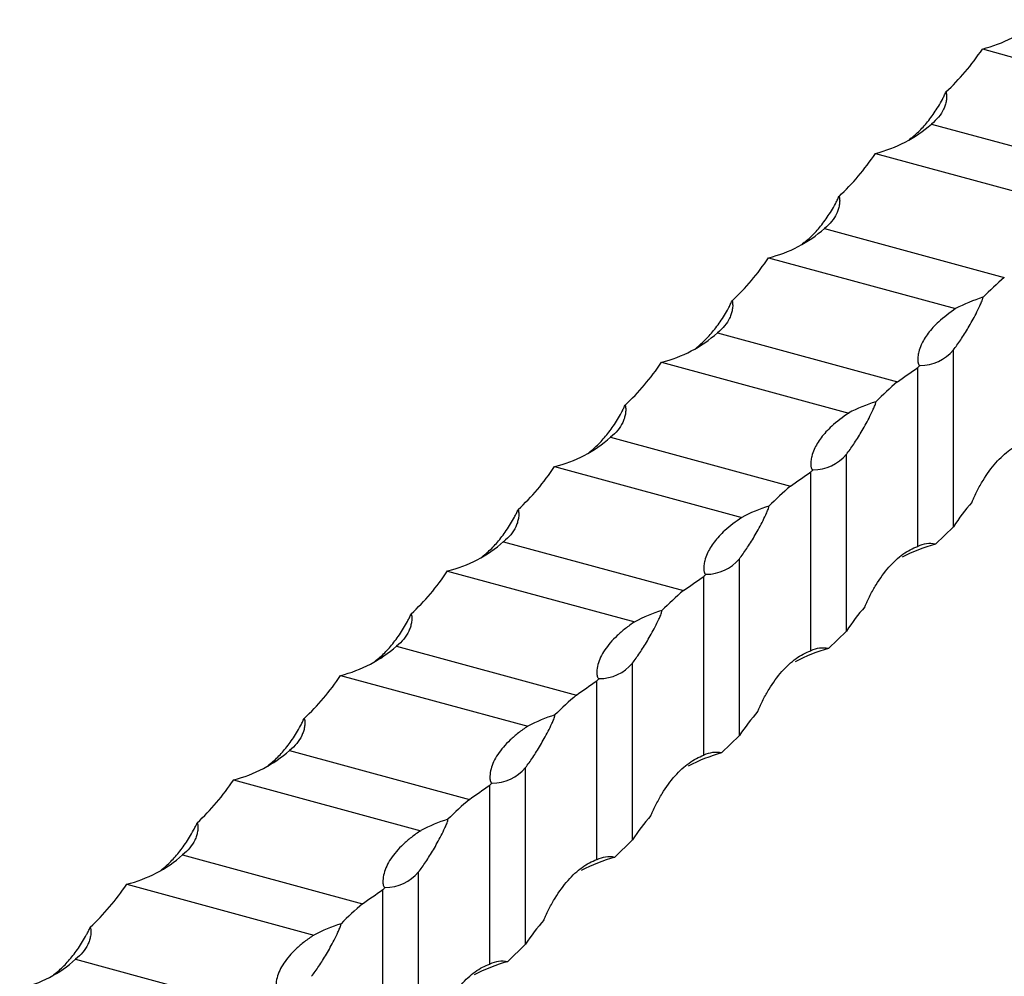
# Model space of a CAD drawing. Units: millimetres. Extents: x 250 to 14600, y 250 to 10250.
# Drawn here: x 12378 to 12507, y 3631 to 3757 of the extents above; entities that cross this region are included whole.
import ezdxf

# ---------------------------------------------------------------- set-up
doc = ezdxf.new("R2010")
doc.units = ezdxf.units.MM
doc.header["$LTSCALE"] = 50

msp = doc.modelspace()

# ---------------------------------------------------------------- linework, layer by layer
at = {"color": 7, "linetype": 'Continuous', "lineweight": 25}
for p, q in [((12504.38, 3752.76), (12528.88, 3746.1)), ((12497.7, 3742.93), (12521.25, 3736.53)), ((12495.05, 3741.08), (12494.81, 3740.86)), ((12490.38, 3739.1), (12514.88, 3732.44)), ((12483.7, 3729.26), (12507.25, 3722.86)), ((12481.05, 3727.41), (12480.81, 3727.19)), ((12476.38, 3725.43), (12500.88, 3718.77)), ((12469.7, 3715.6), (12493.25, 3709.2)), ((12467.05, 3713.75), (12466.81, 3713.53)), ((12500.58, 3690.23), (12500.58, 3713.37)), ((12462.38, 3711.76), (12486.88, 3705.11)), ((12495.91, 3687.64), (12495.91, 3711.06)), ((12455.7, 3701.93), (12479.25, 3695.53)), ((12453.05, 3700.08), (12452.81, 3699.86)), ((12486.58, 3676.56), (12486.58, 3699.7)), ((12448.38, 3698.1), (12472.88, 3691.44)), ((12481.91, 3673.98), (12481.91, 3697.4)), ((12498.25, 3687.95), (12500.58, 3690.23)), ((12441.7, 3688.27), (12465.25, 3681.87)), ((12439.05, 3686.42), (12438.81, 3686.2)), ((12472.58, 3662.9), (12472.58, 3686.04)), ((12434.38, 3684.43), (12458.88, 3677.78)), ((12467.91, 3660.31), (12467.91, 3683.73)), ((12484.25, 3674.28), (12486.58, 3676.56)), ((12427.7, 3674.6), (12451.24, 3668.2)), ((12425.04, 3672.75), (12424.81, 3672.53)), ((12458.58, 3649.23), (12458.58, 3672.37)), ((12420.38, 3670.77), (12444.88, 3664.11)), ((12453.91, 3646.65), (12453.91, 3670.07)), ((12470.24, 3660.62), (12472.58, 3662.9)), ((12413.7, 3660.94), (12437.24, 3654.54)), ((12411.04, 3659.09), (12410.81, 3658.86)), ((12444.58, 3635.57), (12444.58, 3658.71)), ((12406.38, 3657.1), (12430.88, 3650.44)), ((12439.91, 3632.98), (12439.91, 3656.4)), ((12456.24, 3646.95), (12458.58, 3649.23)), ((12399.7, 3647.27), (12423.24, 3640.87)), ((12397.04, 3645.42), (12396.81, 3645.2)), ((12430.58, 3621.9), (12430.58, 3645.04)), ((12392.38, 3643.44), (12416.88, 3636.78)), ((12425.91, 3619.31), (12425.91, 3642.74)), ((12442.24, 3633.29), (12444.58, 3635.57)), ((12385.69, 3633.61), (12409.24, 3627.21)), ((12383.04, 3631.76), (12382.81, 3631.53))]:
    msp.add_line(p, q, dxfattribs=at)
for centre, radius, start, end in [((12500.27, 3769.51), 17.25, 283.784, 311.503), ((12486.27, 3755.85), 17.25, 283.7839, 311.5032), ((12472.27, 3742.18), 17.25, 283.7839, 311.5032), ((12544.23, 3680.2), 56.46, 130.9235, 134.8197), ((12510.7, 3700.2), 21.01, 107.3629, 117.88), ((12458.27, 3728.52), 17.25, 283.7839, 311.5032), ((12496.23, 3716.99), 5.66, 269.8233, 320.2123), ((12455.61, 3756.64), 60.84, 311.487, 311.8657), ((12530.23, 3666.54), 56.46, 130.9235, 134.8197), ((12496.7, 3686.54), 21.01, 107.3629, 117.88), ((12444.27, 3714.85), 17.25, 283.7839, 311.5032), ((12482.23, 3703.33), 5.66, 269.8233, 320.2123), ((12441.61, 3742.98), 60.84, 311.487, 311.8657), ((12516.23, 3652.87), 56.46, 130.9235, 134.8197), ((12482.7, 3672.87), 21.01, 107.3629, 117.88), ((12430.27, 3701.19), 17.25, 283.7839, 311.5032), ((12504.03, 3666.93), 21.8, 105.3784, 117.7396), ((12497.53, 3684.39), 3.63, 78.6101, 116.4015), ((12468.23, 3689.66), 5.66, 269.8233, 320.2123), ((12427.61, 3729.31), 60.84, 311.487, 311.8657), ((12502.23, 3639.21), 56.46, 130.9235, 134.8197), ((12468.7, 3659.21), 21.01, 107.3629, 117.88), ((12416.27, 3687.52), 17.25, 283.7839, 311.5032), ((12490.03, 3653.26), 21.8, 105.3784, 117.7396), ((12483.53, 3670.72), 3.63, 78.6101, 116.4015), ((12454.23, 3676), 5.66, 269.8233, 320.2123), ((12413.61, 3715.64), 60.84, 311.487, 311.8657), ((12488.23, 3625.54), 56.46, 130.9234, 134.8197), ((12454.7, 3645.54), 21.01, 107.3629, 117.88), ((12402.27, 3673.86), 17.25, 283.7839, 311.5032), ((12476.03, 3639.6), 21.8, 105.3784, 117.7396), ((12469.53, 3657.06), 3.63, 78.6101, 116.4015), ((12440.23, 3662.33), 5.66, 269.8233, 320.2123), ((12399.52, 3702.08), 60.97, 311.4874, 311.8653), ((12474.23, 3611.88), 56.46, 130.9234, 134.8197), ((12440.7, 3631.88), 21.01, 107.3629, 117.88), ((12388.27, 3660.19), 17.25, 283.7839, 311.5032), ((12462.03, 3625.93), 21.8, 105.3784, 117.7396), ((12455.53, 3643.39), 3.63, 78.6101, 116.4015), ((12426.23, 3648.67), 5.66, 269.8233, 320.2123), ((12385.52, 3688.41), 60.97, 311.4874, 311.8653), ((12460.23, 3598.21), 56.46, 130.9234, 134.8197), ((12426.7, 3618.21), 21.01, 107.3629, 117.88), ((12374.27, 3646.52), 17.25, 283.7838, 311.5032), ((12448.02, 3612.27), 21.8, 105.3784, 117.7396), ((12441.53, 3629.73), 3.63, 78.6101, 116.4015)]:
    msp.add_arc(centre, radius, start, end, dxfattribs=at)
for centre, start_param, end_param in [((12411.49, 3857.68), 3.185737, 3.297112), ((12397.49, 3844.02), 3.185737, 3.297112), ((12383.49, 3830.35), 3.185737, 3.297112), ((12369.49, 3816.69), 3.185737, 3.297112), ((12355.49, 3803.02), 3.185737, 3.297112), ((12593.47, 3585.3), 0.095896, 0.15552), ((12341.49, 3789.36), 3.185737, 3.297112), ((12579.47, 3571.64), 0.095896, 0.15552), ((12327.49, 3775.69), 3.185737, 3.297112), ((12565.47, 3557.97), 0.095896, 0.15552), ((12313.49, 3762.03), 3.185737, 3.297112), ((12551.46, 3544.31), 0.095896, 0.15552), ((12299.49, 3748.36), 3.185737, 3.297112), ((12537.46, 3530.64), 0.095896, 0.15552)]:
    msp.add_ellipse(centre, major_axis=(-85.93, 112.4), ratio=0.459461, start_param=start_param, end_param=end_param, dxfattribs=at)
for points, knots in [([(12495.05, 3741.08), (12495.48, 3741.42), (12495.9, 3741.8), (12496.72, 3742.64), (12497.12, 3743.1), (12497.89, 3744.11), (12498.26, 3744.66), (12498.79, 3745.54), (12498.97, 3745.84), (12499.22, 3746.31), (12499.3, 3746.47), (12499.46, 3746.8), (12499.54, 3746.97), (12499.62, 3747.14)], [0, 0, 0, 0, 0.25, 0.25, 0.5, 0.5, 0.75, 0.75, 0.875, 0.875, 0.9375, 0.9375, 1, 1, 1, 1]), ([(12499.62, 3747.14), (12499.65, 3747.04), (12499.67, 3746.94), (12499.7, 3746.75), (12499.7, 3746.65), (12499.7, 3746.36), (12499.69, 3746.17), (12499.62, 3745.78), (12499.58, 3745.6), (12499.46, 3745.23), (12499.39, 3745.05), (12499.13, 3744.52), (12498.92, 3744.18), (12498.38, 3743.53), (12498.06, 3743.22), (12497.7, 3742.93)], [0, 0, 0, 0, 0.0625, 0.0625, 0.125, 0.125, 0.25, 0.25, 0.375, 0.375, 0.5, 0.5, 0.75, 0.75, 1, 1, 1, 1]), ([(12481.05, 3727.41), (12481.48, 3727.75), (12481.9, 3728.13), (12482.72, 3728.97), (12483.11, 3729.44), (12483.88, 3730.45), (12484.26, 3731), (12484.79, 3731.88), (12484.97, 3732.18), (12485.22, 3732.65), (12485.3, 3732.81), (12485.46, 3733.13), (12485.54, 3733.3), (12485.61, 3733.48)], [0, 0, 0, 0, 0.25, 0.25, 0.5, 0.5, 0.75, 0.75, 0.875, 0.875, 0.9375, 0.9375, 1, 1, 1, 1]), ([(12485.61, 3733.48), (12485.65, 3733.38), (12485.67, 3733.28), (12485.7, 3733.08), (12485.7, 3732.98), (12485.7, 3732.69), (12485.68, 3732.5), (12485.62, 3732.12), (12485.57, 3731.93), (12485.46, 3731.56), (12485.39, 3731.38), (12485.13, 3730.85), (12484.92, 3730.51), (12484.38, 3729.86), (12484.06, 3729.55), (12483.7, 3729.26)], [0, 0, 0, 0, 0.0625, 0.0625, 0.125, 0.125, 0.25, 0.25, 0.375, 0.375, 0.5, 0.5, 0.75, 0.75, 1, 1, 1, 1]), ([(12467.05, 3713.75), (12467.48, 3714.08), (12467.9, 3714.47), (12468.72, 3715.31), (12469.11, 3715.77), (12469.88, 3716.78), (12470.26, 3717.33), (12470.79, 3718.21), (12470.97, 3718.51), (12471.22, 3718.98), (12471.3, 3719.14), (12471.46, 3719.47), (12471.54, 3719.64), (12471.61, 3719.81)], [0, 0, 0, 0, 0.25, 0.25, 0.5, 0.5, 0.75, 0.75, 0.875, 0.875, 0.9375, 0.9375, 1, 1, 1, 1]), ([(12471.61, 3719.81), (12471.65, 3719.71), (12471.67, 3719.61), (12471.69, 3719.42), (12471.7, 3719.32), (12471.7, 3719.03), (12471.68, 3718.84), (12471.62, 3718.45), (12471.57, 3718.27), (12471.46, 3717.9), (12471.38, 3717.72), (12471.13, 3717.18), (12470.91, 3716.84), (12470.38, 3716.2), (12470.06, 3715.89), (12469.7, 3715.6)], [0, 0, 0, 0, 0.0625, 0.0625, 0.125, 0.125, 0.25, 0.25, 0.375, 0.375, 0.5, 0.5, 0.75, 0.75, 1, 1, 1, 1]), ([(12500.58, 3713.37), (12500.89, 3713.77), (12501.21, 3714.21), (12501.87, 3715.18), (12502.2, 3715.71), (12502.87, 3716.85), (12503.21, 3717.46), (12503.71, 3718.44), (12503.88, 3718.78), (12504.12, 3719.3), (12504.2, 3719.48), (12504.31, 3719.76), (12504.35, 3719.85), (12504.39, 3720), (12504.41, 3720.05), (12504.43, 3720.16), (12504.44, 3720.21), (12504.44, 3720.25)], [0, 0, 0, 0, 0.25, 0.25, 0.5, 0.5, 0.75, 0.75, 0.875, 0.875, 0.9375, 0.9375, 0.96875, 0.96875, 0.984375, 0.984375, 1, 1, 1, 1]), ([(12500.88, 3718.77), (12500.1, 3718.21), (12498.66, 3717.17), (12497.21, 3715.55), (12496.4, 3714.22), (12496.05, 3713.2), (12495.93, 3712.55), (12495.91, 3712.11), (12495.93, 3711.82), (12495.97, 3711.63), (12496.02, 3711.49), (12496.08, 3711.4), (12496.16, 3711.35), (12496.2, 3711.34), (12496.21, 3711.33)], [0, 0, 0, 0, 0.2395924, 0.4391015, 0.6386085, 0.7577888, 0.8406294, 0.896773, 0.9340243, 0.9584317, 0.9744275, 0.9905338, 0.9966888, 1, 1, 1, 1]), ([(12486.58, 3699.7), (12486.89, 3700.1), (12487.21, 3700.55), (12487.86, 3701.52), (12488.19, 3702.04), (12488.87, 3703.18), (12489.21, 3703.8), (12489.71, 3704.78), (12489.88, 3705.11), (12490.12, 3705.64), (12490.2, 3705.81), (12490.31, 3706.09), (12490.35, 3706.19), (12490.39, 3706.34), (12490.41, 3706.39), (12490.43, 3706.49), (12490.43, 3706.54), (12490.43, 3706.59)], [0, 0, 0, 0, 0.25, 0.25, 0.5, 0.5, 0.75, 0.75, 0.875, 0.875, 0.9375, 0.9375, 0.96875, 0.96875, 0.984375, 0.984375, 1, 1, 1, 1]), ([(12453.05, 3700.08), (12453.48, 3700.42), (12453.9, 3700.8), (12454.72, 3701.64), (12455.11, 3702.11), (12455.88, 3703.12), (12456.26, 3703.67), (12456.79, 3704.55), (12456.97, 3704.85), (12457.22, 3705.32), (12457.3, 3705.48), (12457.46, 3705.8), (12457.54, 3705.97), (12457.61, 3706.14)], [0, 0, 0, 0, 0.25, 0.25, 0.5, 0.5, 0.75, 0.75, 0.875, 0.875, 0.9375, 0.9375, 1, 1, 1, 1]), ([(12457.61, 3706.14), (12457.65, 3706.05), (12457.67, 3705.95), (12457.69, 3705.75), (12457.7, 3705.65), (12457.7, 3705.36), (12457.68, 3705.17), (12457.62, 3704.79), (12457.57, 3704.6), (12457.46, 3704.23), (12457.38, 3704.05), (12457.13, 3703.52), (12456.91, 3703.18), (12456.38, 3702.53), (12456.06, 3702.22), (12455.7, 3701.93)], [0, 0, 0, 0, 0.0625, 0.0625, 0.125, 0.125, 0.25, 0.25, 0.375, 0.375, 0.5, 0.5, 0.75, 0.75, 1, 1, 1, 1]), ([(12486.88, 3705.11), (12486.1, 3704.54), (12484.66, 3703.5), (12483.21, 3701.88), (12482.4, 3700.55), (12482.05, 3699.53), (12481.93, 3698.88), (12481.91, 3698.44), (12481.93, 3698.15), (12481.97, 3697.96), (12482.02, 3697.83), (12482.08, 3697.74), (12482.16, 3697.68), (12482.2, 3697.67), (12482.21, 3697.67)], [0, 0, 0, 0, 0.2395924, 0.4390996, 0.6386085, 0.7577888, 0.8406294, 0.896773, 0.9340243, 0.9584317, 0.9744275, 0.9905338, 0.9966888, 1, 1, 1, 1]), ([(12502.99, 3693.4), (12503.04, 3693.54), (12503.1, 3693.67), (12503.21, 3693.93), (12503.27, 3694.06), (12503.45, 3694.43), (12503.57, 3694.68), (12503.94, 3695.4), (12504.2, 3695.85), (12504.99, 3697.15), (12505.55, 3697.91), (12506.44, 3698.93), (12506.75, 3699.24), (12507.36, 3699.81), (12507.68, 3700.07), (12508.62, 3700.75), (12509.26, 3701.09), (12509.91, 3701.31)], [0, 0, 0, 0, 0.03125, 0.03125, 0.0625, 0.0625, 0.125, 0.125, 0.25, 0.25, 0.5, 0.5, 0.625, 0.625, 0.75, 0.75, 1, 1, 1, 1]), ([(12439.05, 3686.42), (12439.48, 3686.75), (12439.9, 3687.13), (12440.72, 3687.98), (12441.11, 3688.44), (12441.88, 3689.45), (12442.26, 3690), (12442.79, 3690.88), (12442.97, 3691.18), (12443.22, 3691.65), (12443.3, 3691.81), (12443.46, 3692.14), (12443.54, 3692.31), (12443.61, 3692.48)], [0, 0, 0, 0, 0.25, 0.25, 0.5, 0.5, 0.75, 0.75, 0.875, 0.875, 0.9375, 0.9375, 1, 1, 1, 1]), ([(12443.61, 3692.48), (12443.65, 3692.38), (12443.67, 3692.28), (12443.69, 3692.09), (12443.7, 3691.99), (12443.7, 3691.7), (12443.68, 3691.5), (12443.62, 3691.12), (12443.57, 3690.94), (12443.45, 3690.57), (12443.38, 3690.39), (12443.13, 3689.85), (12442.91, 3689.51), (12442.38, 3688.86), (12442.06, 3688.56), (12441.7, 3688.27)], [0, 0, 0, 0, 0.0625, 0.0625, 0.125, 0.125, 0.25, 0.25, 0.375, 0.375, 0.5, 0.5, 0.75, 0.75, 1, 1, 1, 1]), ([(12472.58, 3686.04), (12472.89, 3686.44), (12473.21, 3686.88), (12473.86, 3687.85), (12474.19, 3688.38), (12474.86, 3689.52), (12475.21, 3690.13), (12475.71, 3691.11), (12475.87, 3691.45), (12476.12, 3691.97), (12476.2, 3692.15), (12476.31, 3692.43), (12476.34, 3692.52), (12476.39, 3692.67), (12476.41, 3692.72), (12476.43, 3692.83), (12476.43, 3692.88), (12476.43, 3692.92)], [0, 0, 0, 0, 0.25, 0.25, 0.5, 0.5, 0.75, 0.75, 0.875, 0.875, 0.9375, 0.9375, 0.96875, 0.96875, 0.984375, 0.984375, 1, 1, 1, 1]), ([(12472.88, 3691.44), (12472.1, 3690.88), (12470.66, 3689.84), (12469.21, 3688.22), (12468.4, 3686.89), (12468.05, 3685.87), (12467.93, 3685.22), (12467.91, 3684.78), (12467.93, 3684.49), (12467.97, 3684.3), (12468.02, 3684.16), (12468.08, 3684.07), (12468.16, 3684.02), (12468.2, 3684.01), (12468.21, 3684)], [0, 0, 0, 0, 0.2395924, 0.4390996, 0.6386085, 0.7577888, 0.8406294, 0.896773, 0.9340243, 0.9584317, 0.9744275, 0.9905338, 0.9966888, 1, 1, 1, 1]), ([(12488.99, 3679.74), (12489.04, 3679.87), (12489.1, 3680.01), (12489.21, 3680.26), (12489.27, 3680.39), (12489.45, 3680.77), (12489.57, 3681.01), (12489.94, 3681.73), (12490.2, 3682.19), (12490.99, 3683.48), (12491.55, 3684.25), (12492.44, 3685.26), (12492.75, 3685.58), (12493.36, 3686.15), (12493.67, 3686.4), (12494.62, 3687.08), (12495.26, 3687.42), (12495.91, 3687.64)], [0, 0, 0, 0, 0.03125, 0.03125, 0.0625, 0.0625, 0.125, 0.125, 0.25, 0.25, 0.5, 0.5, 0.625, 0.625, 0.75, 0.75, 1, 1, 1, 1]), ([(12425.04, 3672.75), (12425.48, 3673.09), (12425.9, 3673.47), (12426.71, 3674.31), (12427.11, 3674.78), (12427.88, 3675.79), (12428.26, 3676.34), (12428.79, 3677.22), (12428.96, 3677.52), (12429.22, 3677.99), (12429.3, 3678.15), (12429.46, 3678.47), (12429.54, 3678.64), (12429.61, 3678.81)], [0, 0, 0, 0, 0.25, 0.25, 0.5, 0.5, 0.75, 0.75, 0.875, 0.875, 0.9375, 0.9375, 1, 1, 1, 1]), ([(12429.61, 3678.81), (12429.65, 3678.72), (12429.67, 3678.62), (12429.69, 3678.42), (12429.7, 3678.32), (12429.7, 3678.03), (12429.68, 3677.84), (12429.62, 3677.46), (12429.57, 3677.27), (12429.45, 3676.9), (12429.38, 3676.72), (12429.13, 3676.19), (12428.91, 3675.85), (12428.38, 3675.2), (12428.06, 3674.89), (12427.7, 3674.6)], [0, 0, 0, 0, 0.0625, 0.0625, 0.125, 0.125, 0.25, 0.25, 0.375, 0.375, 0.5, 0.5, 0.75, 0.75, 1, 1, 1, 1]), ([(12458.58, 3672.37), (12458.89, 3672.77), (12459.21, 3673.22), (12459.86, 3674.19), (12460.19, 3674.71), (12460.86, 3675.85), (12461.2, 3676.47), (12461.71, 3677.45), (12461.87, 3677.78), (12462.12, 3678.31), (12462.2, 3678.48), (12462.31, 3678.76), (12462.34, 3678.86), (12462.39, 3679.01), (12462.4, 3679.06), (12462.43, 3679.16), (12462.43, 3679.21), (12462.43, 3679.26)], [0, 0, 0, 0, 0.25, 0.25, 0.5, 0.5, 0.75, 0.75, 0.875, 0.875, 0.9375, 0.9375, 0.96875, 0.96875, 0.984375, 0.984375, 1, 1, 1, 1]), ([(12458.88, 3677.78), (12458.44, 3677.49), (12458.03, 3677.19), (12457.27, 3676.6), (12456.91, 3676.29), (12455.92, 3675.35), (12455.38, 3674.73), (12454.75, 3673.78), (12454.56, 3673.46), (12454.26, 3672.82), (12454.15, 3672.5), (12453.98, 3671.86), (12453.93, 3671.55), (12453.91, 3671.08), (12453.92, 3670.92), (12453.95, 3670.69), (12453.97, 3670.61), (12454.02, 3670.5), (12454.04, 3670.46), (12454.1, 3670.39), (12454.14, 3670.36), (12454.21, 3670.34)], [0, 0, 0, 0, 0.125, 0.125, 0.25, 0.25, 0.5, 0.5, 0.625, 0.625, 0.75, 0.75, 0.875, 0.875, 0.9375, 0.9375, 0.96875, 0.96875, 0.984375, 0.984375, 1, 1, 1, 1]), ([(12474.99, 3666.07), (12475.04, 3666.21), (12475.1, 3666.34), (12475.21, 3666.6), (12475.27, 3666.73), (12475.45, 3667.1), (12475.57, 3667.35), (12475.94, 3668.07), (12476.19, 3668.52), (12476.99, 3669.82), (12477.55, 3670.58), (12478.44, 3671.6), (12478.75, 3671.91), (12479.36, 3672.48), (12479.67, 3672.74), (12480.62, 3673.42), (12481.26, 3673.76), (12481.91, 3673.98)], [0, 0, 0, 0, 0.03125, 0.03125, 0.0625, 0.0625, 0.125, 0.125, 0.25, 0.25, 0.5, 0.5, 0.625, 0.625, 0.75, 0.75, 1, 1, 1, 1]), ([(12444.58, 3658.71), (12444.89, 3659.11), (12445.21, 3659.55), (12445.86, 3660.52), (12446.19, 3661.05), (12446.86, 3662.19), (12447.2, 3662.8), (12447.71, 3663.78), (12447.87, 3664.12), (12448.12, 3664.64), (12448.2, 3664.82), (12448.31, 3665.1), (12448.34, 3665.19), (12448.39, 3665.34), (12448.4, 3665.39), (12448.42, 3665.5), (12448.43, 3665.55), (12448.43, 3665.59)], [0, 0, 0, 0, 0.25, 0.25, 0.5, 0.5, 0.75, 0.75, 0.875, 0.875, 0.9375, 0.9375, 0.96875, 0.96875, 0.984375, 0.984375, 1, 1, 1, 1]), ([(12411.04, 3659.09), (12411.48, 3659.42), (12411.9, 3659.8), (12412.71, 3660.65), (12413.11, 3661.11), (12413.88, 3662.12), (12414.26, 3662.67), (12414.79, 3663.55), (12414.96, 3663.85), (12415.22, 3664.32), (12415.3, 3664.48), (12415.46, 3664.81), (12415.54, 3664.97), (12415.61, 3665.15)], [0, 0, 0, 0, 0.25, 0.25, 0.5, 0.5, 0.75, 0.75, 0.875, 0.875, 0.9375, 0.9375, 1, 1, 1, 1]), ([(12415.61, 3665.15), (12415.65, 3665.05), (12415.67, 3664.95), (12415.69, 3664.76), (12415.7, 3664.66), (12415.7, 3664.37), (12415.68, 3664.17), (12415.62, 3663.79), (12415.57, 3663.6), (12415.45, 3663.24), (12415.38, 3663.06), (12415.13, 3662.52), (12414.91, 3662.18), (12414.38, 3661.53), (12414.06, 3661.23), (12413.7, 3660.94)], [0, 0, 0, 0, 0.0625, 0.0625, 0.125, 0.125, 0.25, 0.25, 0.375, 0.375, 0.5, 0.5, 0.75, 0.75, 1, 1, 1, 1]), ([(12444.88, 3664.11), (12444.44, 3663.82), (12444.03, 3663.53), (12443.26, 3662.93), (12442.91, 3662.62), (12441.92, 3661.69), (12441.38, 3661.06), (12440.74, 3660.11), (12440.56, 3659.79), (12440.26, 3659.15), (12440.15, 3658.83), (12439.98, 3658.2), (12439.93, 3657.88), (12439.91, 3657.41), (12439.92, 3657.26), (12439.95, 3657.03), (12439.97, 3656.95), (12440.02, 3656.84), (12440.03, 3656.8), (12440.09, 3656.73), (12440.14, 3656.69), (12440.21, 3656.67)], [0, 0, 0, 0, 0.125, 0.125, 0.25, 0.25, 0.5, 0.5, 0.625, 0.625, 0.75, 0.75, 0.875, 0.875, 0.9375, 0.9375, 0.96875, 0.96875, 0.984375, 0.984375, 1, 1, 1, 1]), ([(12460.99, 3652.41), (12461.04, 3652.54), (12461.1, 3652.67), (12461.21, 3652.93), (12461.27, 3653.06), (12461.44, 3653.44), (12461.57, 3653.68), (12461.94, 3654.4), (12462.19, 3654.86), (12462.99, 3656.15), (12463.55, 3656.92), (12464.44, 3657.93), (12464.74, 3658.25), (12465.36, 3658.82), (12465.67, 3659.07), (12466.62, 3659.75), (12467.26, 3660.09), (12467.91, 3660.31)], [0, 0, 0, 0, 0.03125, 0.03125, 0.0625, 0.0625, 0.125, 0.125, 0.25, 0.25, 0.5, 0.5, 0.625, 0.625, 0.75, 0.75, 1, 1, 1, 1]), ([(12397.04, 3645.42), (12397.48, 3645.76), (12397.9, 3646.14), (12398.71, 3646.98), (12399.11, 3647.45), (12399.88, 3648.46), (12400.25, 3649.01), (12400.79, 3649.89), (12400.96, 3650.19), (12401.21, 3650.66), (12401.3, 3650.82), (12401.46, 3651.14), (12401.54, 3651.31), (12401.61, 3651.48)], [0, 0, 0, 0, 0.25, 0.25, 0.5, 0.5, 0.75, 0.75, 0.875, 0.875, 0.9375, 0.9375, 1, 1, 1, 1]), ([(12401.61, 3651.48), (12401.65, 3651.39), (12401.67, 3651.29), (12401.69, 3651.09), (12401.7, 3650.99), (12401.7, 3650.7), (12401.68, 3650.51), (12401.62, 3650.13), (12401.57, 3649.94), (12401.45, 3649.57), (12401.38, 3649.39), (12401.13, 3648.86), (12400.91, 3648.52), (12400.38, 3647.87), (12400.06, 3647.56), (12399.7, 3647.27)], [0, 0, 0, 0, 0.0625, 0.0625, 0.125, 0.125, 0.25, 0.25, 0.375, 0.375, 0.5, 0.5, 0.75, 0.75, 1, 1, 1, 1]), ([(12430.58, 3645.04), (12430.89, 3645.44), (12431.21, 3645.89), (12431.86, 3646.86), (12432.19, 3647.38), (12432.86, 3648.52), (12433.2, 3649.14), (12433.71, 3650.12), (12433.87, 3650.45), (12434.11, 3650.98), (12434.19, 3651.15), (12434.31, 3651.43), (12434.34, 3651.53), (12434.39, 3651.68), (12434.4, 3651.73), (12434.42, 3651.83), (12434.43, 3651.88), (12434.43, 3651.93)], [0, 0, 0, 0, 0.25, 0.25, 0.5, 0.5, 0.75, 0.75, 0.875, 0.875, 0.9375, 0.9375, 0.96875, 0.96875, 0.984375, 0.984375, 1, 1, 1, 1]), ([(12430.88, 3650.44), (12430.44, 3650.16), (12430.03, 3649.86), (12429.26, 3649.26), (12428.91, 3648.96), (12427.91, 3648.02), (12427.38, 3647.4), (12426.74, 3646.45), (12426.56, 3646.13), (12426.26, 3645.49), (12426.14, 3645.17), (12425.98, 3644.53), (12425.93, 3644.22), (12425.91, 3643.75), (12425.92, 3643.59), (12425.95, 3643.36), (12425.97, 3643.28), (12426.01, 3643.17), (12426.03, 3643.13), (12426.09, 3643.06), (12426.14, 3643.03), (12426.21, 3643.01)], [0, 0, 0, 0, 0.125, 0.125, 0.25, 0.25, 0.5, 0.5, 0.625, 0.625, 0.75, 0.75, 0.875, 0.875, 0.9375, 0.9375, 0.96875, 0.96875, 0.984375, 0.984375, 1, 1, 1, 1]), ([(12446.99, 3638.74), (12447.04, 3638.88), (12447.1, 3639.01), (12447.21, 3639.27), (12447.27, 3639.4), (12447.44, 3639.77), (12447.56, 3640.02), (12447.93, 3640.74), (12448.19, 3641.19), (12448.99, 3642.49), (12449.55, 3643.25), (12450.44, 3644.27), (12450.74, 3644.58), (12451.36, 3645.15), (12451.67, 3645.41), (12452.62, 3646.09), (12453.26, 3646.43), (12453.91, 3646.65)], [0, 0, 0, 0, 0.03125, 0.03125, 0.0625, 0.0625, 0.125, 0.125, 0.25, 0.25, 0.5, 0.5, 0.625, 0.625, 0.75, 0.75, 1, 1, 1, 1]), ([(12416.57, 3631.38), (12416.89, 3631.78), (12417.21, 3632.22), (12417.86, 3633.19), (12418.19, 3633.72), (12418.86, 3634.86), (12419.2, 3635.47), (12419.7, 3636.45), (12419.87, 3636.79), (12420.11, 3637.31), (12420.19, 3637.49), (12420.31, 3637.77), (12420.34, 3637.86), (12420.39, 3638.01), (12420.4, 3638.06), (12420.42, 3638.16), (12420.43, 3638.22), (12420.43, 3638.26)], [0, 0, 0, 0, 0.25, 0.25, 0.5, 0.5, 0.75, 0.75, 0.875, 0.875, 0.9375, 0.9375, 0.96875, 0.96875, 0.984375, 0.984375, 1, 1, 1, 1]), ([(12383.04, 3631.76), (12383.47, 3632.09), (12383.9, 3632.47), (12384.71, 3633.32), (12385.11, 3633.78), (12385.88, 3634.79), (12386.25, 3635.34), (12386.79, 3636.22), (12386.96, 3636.52), (12387.21, 3636.99), (12387.3, 3637.15), (12387.46, 3637.48), (12387.54, 3637.64), (12387.61, 3637.82)], [0, 0, 0, 0, 0.25, 0.25, 0.5, 0.5, 0.75, 0.75, 0.875, 0.875, 0.9375, 0.9375, 1, 1, 1, 1]), ([(12387.61, 3637.82), (12387.65, 3637.72), (12387.66, 3637.62), (12387.69, 3637.43), (12387.69, 3637.33), (12387.7, 3637.04), (12387.68, 3636.84), (12387.61, 3636.46), (12387.57, 3636.27), (12387.45, 3635.91), (12387.38, 3635.72), (12387.13, 3635.19), (12386.91, 3634.85), (12386.37, 3634.2), (12386.06, 3633.89), (12385.69, 3633.61)], [0, 0, 0, 0, 0.0625, 0.0625, 0.125, 0.125, 0.25, 0.25, 0.375, 0.375, 0.5, 0.5, 0.75, 0.75, 1, 1, 1, 1]), ([(12416.88, 3636.78), (12416.44, 3636.49), (12416.03, 3636.2), (12415.26, 3635.6), (12414.9, 3635.29), (12413.91, 3634.36), (12413.38, 3633.73), (12412.74, 3632.78), (12412.56, 3632.46), (12412.26, 3631.82), (12412.14, 3631.5), (12411.98, 3630.87), (12411.92, 3630.55), (12411.91, 3630.08), (12411.91, 3629.93), (12411.95, 3629.7), (12411.97, 3629.62), (12412.01, 3629.5), (12412.03, 3629.47), (12412.09, 3629.4), (12412.14, 3629.36), (12412.21, 3629.34)], [0, 0, 0, 0, 0.125, 0.125, 0.25, 0.25, 0.5, 0.5, 0.625, 0.625, 0.75, 0.75, 0.875, 0.875, 0.9375, 0.9375, 0.96875, 0.96875, 0.984375, 0.984375, 1, 1, 1, 1]), ([(12432.99, 3625.08), (12433.04, 3625.21), (12433.1, 3625.34), (12433.21, 3625.6), (12433.27, 3625.73), (12433.44, 3626.11), (12433.56, 3626.35), (12433.93, 3627.07), (12434.19, 3627.53), (12434.99, 3628.82), (12435.55, 3629.59), (12436.44, 3630.6), (12436.74, 3630.92), (12437.36, 3631.48), (12437.67, 3631.74), (12438.62, 3632.42), (12439.26, 3632.76), (12439.91, 3632.98)], [0, 0, 0, 0, 0.03125, 0.03125, 0.0625, 0.0625, 0.125, 0.125, 0.25, 0.25, 0.5, 0.5, 0.625, 0.625, 0.75, 0.75, 1, 1, 1, 1])]:
    msp.add_open_spline(points, degree=3, knots=knots, dxfattribs=at)
for points in [[(12493.25, 3709.2), (12494.1, 3709.79), (12494.99, 3710.42), (12495.91, 3711.06)], [(12479.25, 3695.53), (12480.1, 3696.13), (12480.99, 3696.75), (12481.91, 3697.4)], [(12465.25, 3681.87), (12466.1, 3682.46), (12466.99, 3683.09), (12467.91, 3683.73)], [(12451.24, 3668.2), (12452.1, 3668.8), (12452.98, 3669.42), (12453.91, 3670.07)], [(12437.24, 3654.54), (12438.1, 3655.13), (12438.98, 3655.76), (12439.91, 3656.4)], [(12423.24, 3640.87), (12424.09, 3641.47), (12424.98, 3642.09), (12425.91, 3642.74)]]:
    msp.add_open_spline(points, degree=3, dxfattribs=at)

doc.saveas('drawing.dxf')
